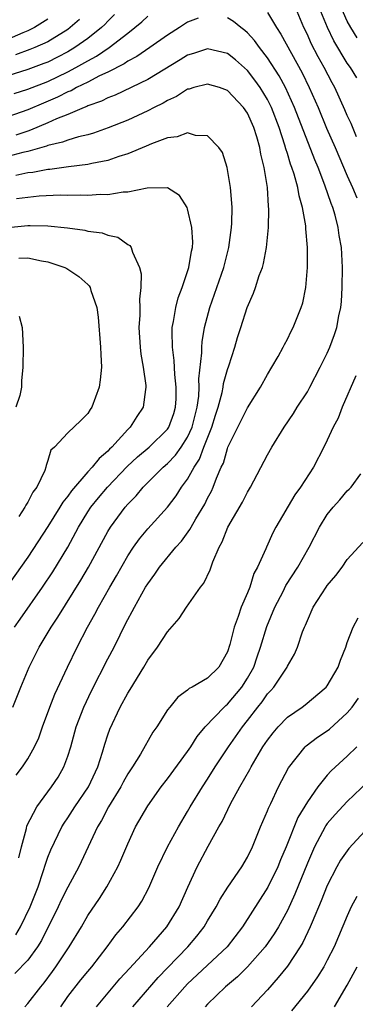
# Model space of a CAD drawing. Units: inches. Extents: x 2508000 to 2511000, y 1515000 to 1518000.
# Drawn here: x 2508168 to 2508202, y 1515391 to 1515490 of the extents above; entities that cross this region are included whole.
import ezdxf

# ---------------------------------------------------------------- set-up
doc = ezdxf.new("R2010")
doc.units = ezdxf.units.IN
doc.header["$MEASUREMENT"] = 0
doc.layers.add('LD25081515_2ft', color=133, linetype='Continuous')

msp = doc.modelspace()

# ---------------------------------------------------------------- linework, layer by layer
at = {"layer": 'LD25081515_2ft'}
for points, elevation in [([(2508201.967, 1515483.967), (2508201.329, 1515485), (2508201, 1515485.458), (2508199.66, 1515487.66), (2508199.01, 1515489), (2508197.863, 1515491.863)], 7956), ([(2508193, 1515490.513), (2508193.905, 1515489), (2508194.346, 1515488.346), (2508196.474, 1515484.474), (2508197.194, 1515483), (2508198.079, 1515481), (2508198.931, 1515478.931), (2508199.793, 1515477), (2508201, 1515474.176), (2508201.538, 1515473), (2508201.964, 1515471.964)], 7960), ([(2508201.921, 1515478.078), (2508201.386, 1515479.386), (2508201, 1515480.213), (2508200.772, 1515480.772), (2508199.748, 1515483), (2508199.475, 1515483.474), (2508198.684, 1515485), (2508198.078, 1515486.078), (2508197.4, 1515487.401), (2508197, 1515488.303), (2508196.653, 1515489), (2508195.8, 1515491)], 7958), ([(2508201.978, 1515487.978), (2508201.354, 1515489), (2508201, 1515489.659), (2508200.389, 1515491)], 7954), ([(2508171, 1515489.839), (2508169.65, 1515489), (2508169, 1515488.678), (2508168.483, 1515488.484), (2508165, 1515486.979)], 7954), ([(2508177.677, 1515490.322), (2508177, 1515489.653), (2508176.691, 1515489.309), (2508176.378, 1515489), (2508175, 1515487.916), (2508173.712, 1515487), (2508173, 1515486.578), (2508171.967, 1515486.033), (2508171, 1515485.557), (2508170.604, 1515485.396), (2508169, 1515484.819), (2508167, 1515484.182)], 7958), ([(2508186.063, 1515489.936), (2508185, 1515489.558), (2508184.178, 1515489), (2508183, 1515488.247), (2508181.226, 1515487), (2508179.904, 1515486.096), (2508179, 1515485.638), (2508178.63, 1515485.37), (2508177, 1515484.554), (2508176.175, 1515484.175), (2508175, 1515483.554), (2508173.877, 1515483), (2508173.319, 1515482.681), (2508173, 1515482.562), (2508171.971, 1515482.029), (2508170.558, 1515481.442), (2508169, 1515480.765), (2508167, 1515480.054)], 7962), ([(2508167.606, 1515482.394), (2508169, 1515482.852), (2508171, 1515483.615), (2508173, 1515484.571), (2508173.803, 1515485), (2508175, 1515485.687), (2508175.863, 1515486.136), (2508177.128, 1515487), (2508179, 1515488.457), (2508179.726, 1515489), (2508180.408, 1515489.592), (2508181, 1515490.14)], 7960), ([(2508174.18, 1515489.82), (2508173.242, 1515489), (2508173, 1515488.824), (2508171, 1515487.577), (2508169.705, 1515487), (2508169.204, 1515486.796), (2508167.737, 1515486.263)], 7956), ([(2508167.793, 1515398.207), (2508168.249, 1515399), (2508169.222, 1515401), (2508170.009, 1515403), (2508170.539, 1515404.539), (2508170.743, 1515405.257), (2508171, 1515405.974), (2508171.287, 1515406.713), (2508172.398, 1515409), (2508172.628, 1515409.372), (2508173, 1515409.907), (2508173.694, 1515411), (2508175.072, 1515413), (2508176.001, 1515415), (2508176.465, 1515416.465), (2508176.703, 1515417.297), (2508177, 1515418.199), (2508177.212, 1515418.788), (2508178.255, 1515421), (2508179, 1515422.389), (2508179.24, 1515422.76), (2508180.6, 1515425), (2508181, 1515425.691), (2508181.999, 1515427), (2508183, 1515428.528), (2508184.153, 1515429.847), (2508184.883, 1515431), (2508186.307, 1515433), (2508186.619, 1515433.381), (2508187.263, 1515434.737), (2508187.524, 1515435.524), (2508188.167, 1515437), (2508188.471, 1515437.529), (2508189.024, 1515439), (2508190.491, 1515441.509), (2508191, 1515442.487), (2508191.32, 1515443), (2508193, 1515446.227), (2508193.428, 1515447), (2508194.662, 1515449), (2508195.612, 1515450.388), (2508195.993, 1515451), (2508197, 1515452.547), (2508197.257, 1515453), (2508198.298, 1515455), (2508199, 1515456.428), (2508199.247, 1515457), (2508199.721, 1515458.279), (2508199.946, 1515459), (2508200.167, 1515460.167), (2508200.355, 1515461), (2508200.413, 1515461.587), (2508200.502, 1515463), (2508200.508, 1515465), (2508200.41, 1515467), (2508200.205, 1515468.205), (2508200.1, 1515469), (2508199.78, 1515470.22), (2508199.541, 1515471), (2508199.382, 1515471.382), (2508198.768, 1515473.232), (2508198.085, 1515475), (2508197.754, 1515475.754), (2508195.721, 1515481), (2508194.797, 1515483), (2508194.171, 1515484.172), (2508193, 1515485.989), (2508192.207, 1515487), (2508191.706, 1515487.706), (2508191, 1515488.488), (2508190.726, 1515488.726), (2508190.329, 1515489), (2508189.603, 1515489.603), (2508189, 1515489.987)], 7962), ([(2508168.099, 1515405.901), (2508168.354, 1515407), (2508168.846, 1515408.846), (2508168.898, 1515409.103), (2508169.874, 1515411), (2508171.364, 1515413), (2508172.013, 1515413.987), (2508172.605, 1515415), (2508173, 1515416.095), (2508173.284, 1515417), (2508173.847, 1515419), (2508174.612, 1515421), (2508175.379, 1515422.621), (2508177, 1515425.818), (2508177.626, 1515427), (2508178.236, 1515428.236), (2508178.756, 1515429.244), (2508179, 1515429.758), (2508179.446, 1515430.554), (2508179.672, 1515431), (2508180.796, 1515433), (2508181, 1515433.335), (2508181.717, 1515434.283), (2508182.192, 1515435), (2508183.826, 1515437), (2508184.392, 1515437.608), (2508185.24, 1515438.76), (2508185.357, 1515439), (2508185.83, 1515439.83), (2508186.713, 1515441.287), (2508187, 1515441.888), (2508187.391, 1515442.609), (2508187.566, 1515443), (2508187.891, 1515443.891), (2508188.376, 1515445), (2508188.584, 1515445.415), (2508189, 1515446.885), (2508189.049, 1515447), (2508191, 1515450.942), (2508192.296, 1515453), (2508193, 1515454.278), (2508193.454, 1515455), (2508194.078, 1515456.078), (2508194.592, 1515457), (2508194.721, 1515457.279), (2508195, 1515457.805), (2508195.379, 1515458.621), (2508195.588, 1515459), (2508196.387, 1515461), (2508196.538, 1515461.462), (2508196.855, 1515463), (2508197.016, 1515465), (2508197.018, 1515466.982), (2508196.86, 1515468.86), (2508196.851, 1515469.149), (2508196.522, 1515471), (2508196.169, 1515472.169), (2508196.033, 1515473), (2508195.672, 1515474.328), (2508195.444, 1515475), (2508195.316, 1515475.316), (2508195, 1515476.41), (2508194.855, 1515476.856), (2508194.759, 1515477.241), (2508194.187, 1515479), (2508193.414, 1515481), (2508193, 1515481.82), (2508192.28, 1515483), (2508191.755, 1515483.755), (2508191, 1515484.718), (2508189.786, 1515485.786), (2508189, 1515486.394), (2508187, 1515486.863), (2508185.594, 1515486.406), (2508185, 1515486.235), (2508184.241, 1515485.759), (2508181, 1515483.801), (2508177.753, 1515482.247), (2508177, 1515481.968), (2508176.367, 1515481.633), (2508175, 1515481.161), (2508174.898, 1515481.102), (2508174.622, 1515481), (2508173, 1515480.309), (2508171.872, 1515479.872), (2508171, 1515479.472), (2508169.271, 1515478.729), (2508169, 1515478.65), (2508167.775, 1515478.225)], 7964), ([(2508167.824, 1515414.176), (2508168.461, 1515415), (2508169, 1515415.811), (2508169.661, 1515417), (2508170.075, 1515417.925), (2508170.444, 1515419), (2508171.186, 1515421), (2508171.703, 1515422.297), (2508172.949, 1515425), (2508173.921, 1515427), (2508174.979, 1515429), (2508175.715, 1515430.285), (2508176.071, 1515431), (2508177.193, 1515433), (2508177.865, 1515434.135), (2508179, 1515436.13), (2508179.583, 1515437), (2508180.168, 1515437.831), (2508181, 1515438.823), (2508182.981, 1515441.018), (2508183.853, 1515442.147), (2508184.405, 1515443), (2508185, 1515443.808), (2508185.645, 1515445), (2508186.185, 1515445.816), (2508186.628, 1515447), (2508187.443, 1515449), (2508187.803, 1515450.197), (2508188.07, 1515451), (2508188.465, 1515452.465), (2508188.565, 1515453), (2508188.614, 1515453.386), (2508189, 1515454.765), (2508189.134, 1515455.134), (2508189.734, 1515457), (2508190.014, 1515457.986), (2508190.333, 1515459), (2508190.971, 1515461), (2508191.591, 1515462.409), (2508191.806, 1515463), (2508192.184, 1515464.184), (2508192.491, 1515465), (2508192.604, 1515465.396), (2508192.896, 1515467), (2508193.106, 1515469), (2508193.157, 1515470.843), (2508193.123, 1515471.122), (2508192.999, 1515473.001), (2508192.667, 1515475), (2508192.332, 1515476.332), (2508192.23, 1515477), (2508191.936, 1515478.064), (2508191.637, 1515479), (2508191, 1515480.442), (2508190.617, 1515481), (2508189, 1515482.703), (2508188.187, 1515483), (2508187, 1515483.356), (2508185.629, 1515483), (2508185.151, 1515482.849), (2508185, 1515482.825), (2508183.901, 1515482.098), (2508183, 1515481.719), (2508182.555, 1515481.445), (2508181.649, 1515481), (2508181, 1515480.662), (2508179, 1515479.735), (2508177.043, 1515478.957), (2508175.569, 1515478.431), (2508175, 1515478.28), (2508174.073, 1515478.073), (2508173, 1515477.741), (2508172.477, 1515477.524), (2508171, 1515477.189), (2508170.869, 1515477.131), (2508169, 1515476.585), (2508168.486, 1515476.486), (2508167, 1515476.097)], 7966), ([(2508167.471, 1515421), (2508168.287, 1515423), (2508169.137, 1515425), (2508170.132, 1515427), (2508171.333, 1515429), (2508172.01, 1515429.99), (2508174.309, 1515433.691), (2508175.077, 1515435), (2508177, 1515438.571), (2508177.258, 1515439), (2508178.74, 1515441), (2508179, 1515441.296), (2508179.853, 1515442.147), (2508180.563, 1515443), (2508182.568, 1515445), (2508183, 1515445.369), (2508183.798, 1515446.202), (2508184.347, 1515447), (2508185, 1515448.016), (2508185.453, 1515449), (2508185.96, 1515451), (2508186.12, 1515452.12), (2508186.166, 1515453), (2508186.14, 1515453.861), (2508186.439, 1515456.439), (2508186.419, 1515457), (2508186.449, 1515457.551), (2508186.688, 1515459), (2508187.215, 1515461), (2508187.694, 1515462.305), (2508188.617, 1515465), (2508189.134, 1515467), (2508189.408, 1515469), (2508189.434, 1515469.434), (2508189.45, 1515471), (2508189.437, 1515471.437), (2508189.294, 1515473), (2508188.971, 1515475), (2508188.493, 1515476.493), (2508188.123, 1515477), (2508187, 1515478.154), (2508185.806, 1515478.194), (2508185, 1515478.454), (2508183.948, 1515478.052), (2508183, 1515477.966), (2508181.369, 1515477.369), (2508180.862, 1515477.138), (2508179, 1515476.375), (2508178.111, 1515476.111), (2508177, 1515475.712), (2508175.411, 1515475.411), (2508175, 1515475.303), (2508173.076, 1515475.076), (2508171.185, 1515474.815), (2508171, 1515474.808), (2508169.497, 1515474.503), (2508169, 1515474.458), (2508167.8, 1515474.2)], 7968), ([(2508167.638, 1515429), (2508168.216, 1515429.785), (2508170.465, 1515433), (2508171.478, 1515434.522), (2508172.988, 1515437.012), (2508174.071, 1515439), (2508175, 1515440.52), (2508175.309, 1515441), (2508176.067, 1515441.933), (2508176.971, 1515443), (2508178.943, 1515445.057), (2508179.976, 1515446.024), (2508181.144, 1515447), (2508183, 1515448.803), (2508183.134, 1515449), (2508183.609, 1515450.391), (2508183.794, 1515451), (2508183.842, 1515451.842), (2508183.868, 1515453), (2508183.719, 1515454.281), (2508183.67, 1515455.67), (2508183.476, 1515457), (2508183.438, 1515458.562), (2508183.464, 1515459), (2508183.595, 1515459.595), (2508183.827, 1515461), (2508184.058, 1515461.942), (2508184.46, 1515463), (2508185.137, 1515465), (2508185.387, 1515466.613), (2508185.491, 1515467), (2508185.523, 1515467.523), (2508185.436, 1515469), (2508185, 1515470.872), (2508184.946, 1515471), (2508184.188, 1515472.188), (2508182.97, 1515472.97), (2508180.934, 1515472.934), (2508179, 1515472.542), (2508178.53, 1515472.53), (2508177, 1515472.271), (2508176.283, 1515472.283), (2508175, 1515472.185), (2508174.225, 1515472.224), (2508173, 1515472.193), (2508172.219, 1515472.219), (2508170.13, 1515472.13), (2508169, 1515472.012), (2508167.848, 1515471.848)], 7970), ([(2508166.987, 1515468.987), (2508169, 1515469.2), (2508169.21, 1515469.21), (2508171, 1515469.172), (2508172.952, 1515468.952), (2508174.715, 1515468.715), (2508175, 1515468.639), (2508176.443, 1515468.443), (2508177, 1515468.231), (2508178.015, 1515468.015), (2508179, 1515467.302), (2508179.206, 1515467.206), (2508179.346, 1515467), (2508179.462, 1515466.538), (2508180.185, 1515465), (2508180.348, 1515464.348), (2508180.323, 1515463), (2508180.17, 1515461.83), (2508180.21, 1515461), (2508180.213, 1515460.213), (2508180.115, 1515459), (2508180.249, 1515457), (2508180.318, 1515456.318), (2508180.562, 1515455), (2508180.809, 1515453.191), (2508180.814, 1515453), (2508180.767, 1515452.767), (2508180.548, 1515451), (2508179.913, 1515450.087), (2508179.247, 1515449), (2508179, 1515448.771), (2508177.396, 1515447), (2508177.189, 1515446.811), (2508177, 1515446.598), (2508176.124, 1515445.876), (2508175.443, 1515445), (2508175, 1515444.532), (2508173.355, 1515442.645), (2508173, 1515442.117), (2508172.498, 1515441.502), (2508172.21, 1515441), (2508171, 1515439.07), (2508169, 1515436.01), (2508166.56, 1515432.56)], 7972), ([(2508168.074, 1515465.926), (2508169, 1515465.95), (2508170.354, 1515465.646), (2508171, 1515465.557), (2508172.697, 1515465), (2508172.897, 1515464.897), (2508174.096, 1515464.096), (2508175, 1515463.287), (2508175.143, 1515463.143), (2508175.22, 1515463), (2508175.304, 1515462.696), (2508175.892, 1515461), (2508176.024, 1515460.024), (2508176.285, 1515457), (2508176.298, 1515456.298), (2508176.372, 1515455), (2508176.247, 1515453.753), (2508176.135, 1515453), (2508175.398, 1515451), (2508175.234, 1515450.766), (2508175, 1515450.373), (2508174.316, 1515449.684), (2508173, 1515448.454), (2508171.649, 1515447), (2508171.308, 1515446.692), (2508171, 1515445.665), (2508170.827, 1515445.173), (2508170.801, 1515445), (2508170.686, 1515444.686), (2508169.878, 1515443), (2508169.501, 1515442.499), (2508169, 1515441.515), (2508168.794, 1515441.206), (2508168.69, 1515441), (2508168.074, 1515440.074)], 7974), ([(2508168.114, 1515460.114), (2508168.414, 1515459), (2508168.505, 1515457), (2508168.499, 1515455), (2508168.358, 1515453.642), (2508168.36, 1515453), (2508168.191, 1515452.191), (2508167.793, 1515451)], 7976), ([(2508201.857, 1515454.143), (2508200.506, 1515451), (2508200.083, 1515449.917), (2508199.596, 1515449), (2508199, 1515447.692), (2508198.663, 1515447), (2508197.627, 1515445), (2508196.33, 1515443), (2508195.762, 1515442.239), (2508193.859, 1515439), (2508193.552, 1515438.448), (2508192.894, 1515437), (2508192.838, 1515436.838), (2508192.018, 1515435), (2508191.653, 1515434.347), (2508191.231, 1515433), (2508191, 1515432.43), (2508190.378, 1515431), (2508190.073, 1515430.073), (2508189.667, 1515429), (2508189.24, 1515427.24), (2508189, 1515426.508), (2508188.125, 1515425), (2508187, 1515423.902), (2508185.471, 1515423), (2508185.152, 1515422.848), (2508185, 1515422.696), (2508184.006, 1515421.994), (2508183.211, 1515421), (2508183, 1515420.708), (2508181.914, 1515419), (2508181.531, 1515418.469), (2508180.281, 1515416.281), (2508179.48, 1515415), (2508179.276, 1515414.724), (2508179, 1515414.302), (2508178.535, 1515413.465), (2508178.304, 1515413), (2508177.074, 1515411), (2508176.359, 1515409.641), (2508175.958, 1515409), (2508174.092, 1515405), (2508173, 1515402.979), (2508172.343, 1515401.657), (2508172.043, 1515401), (2508170.36, 1515397.639), (2508169.959, 1515397), (2508169, 1515395.676), (2508167.686, 1515394.314)], 7960), ([(2508168.675, 1515391), (2508169, 1515391.321), (2508170.288, 1515393), (2508170.619, 1515393.381), (2508171.47, 1515394.53), (2508171.809, 1515395), (2508173.124, 1515397), (2508174.355, 1515399), (2508175, 1515400.118), (2508176.155, 1515401.845), (2508176.894, 1515403), (2508178.003, 1515405), (2508178.315, 1515405.685), (2508179, 1515407.316), (2508179.781, 1515409), (2508181, 1515411.107), (2508182.363, 1515413), (2508183, 1515413.804), (2508185, 1515416.54), (2508185.319, 1515417), (2508185.968, 1515418.032), (2508186.777, 1515419), (2508188.673, 1515421), (2508188.837, 1515421.163), (2508189, 1515421.283), (2508190.438, 1515423), (2508191, 1515423.895), (2508191.622, 1515425), (2508191.967, 1515426.033), (2508192.313, 1515427), (2508192.933, 1515429.067), (2508193.74, 1515431), (2508194.562, 1515432.562), (2508194.852, 1515433.148), (2508196.038, 1515435), (2508197.169, 1515437), (2508198.205, 1515439), (2508199, 1515440.259), (2508199.599, 1515441), (2508200.261, 1515441.739), (2508201, 1515442.622), (2508201.206, 1515442.794), (2508201.386, 1515443), (2508202.35, 1515444.35)], 7958), ([(2508172.282, 1515391), (2508173, 1515392.013), (2508174.312, 1515393.688), (2508175, 1515394.536), (2508175.398, 1515395), (2508176.943, 1515397), (2508177.81, 1515398.19), (2508178.508, 1515399), (2508180.033, 1515401), (2508180.418, 1515401.582), (2508181.114, 1515402.886), (2508182.022, 1515405), (2508182.97, 1515407), (2508184.08, 1515409), (2508185, 1515410.531), (2508185.265, 1515411), (2508186.477, 1515413), (2508187, 1515413.78), (2508187.77, 1515415), (2508189.103, 1515417), (2508190.488, 1515419), (2508191, 1515419.634), (2508192.047, 1515421), (2508192.474, 1515421.527), (2508193, 1515422.303), (2508193.343, 1515422.657), (2508193.645, 1515423), (2508194.963, 1515425), (2508195, 1515425.09), (2508195.708, 1515426.292), (2508196.014, 1515427), (2508196.52, 1515428.519), (2508196.714, 1515429), (2508196.812, 1515429.188), (2508197, 1515429.673), (2508197.599, 1515431), (2508198.887, 1515433), (2508199, 1515433.162), (2508199.845, 1515434.155), (2508200.477, 1515435), (2508201, 1515435.771), (2508202.548, 1515437.452)], 7956), ([(2508175.861, 1515391), (2508178.221, 1515393.779), (2508179.164, 1515394.836), (2508181.167, 1515397), (2508182.927, 1515399), (2508184.141, 1515401), (2508185.019, 1515402.981), (2508185.958, 1515405), (2508187.057, 1515407.057), (2508188.127, 1515409), (2508188.448, 1515409.552), (2508189.308, 1515411.308), (2508190.234, 1515413), (2508191.246, 1515414.754), (2508191.364, 1515415), (2508192.552, 1515417), (2508193, 1515417.669), (2508193.576, 1515418.424), (2508194.064, 1515419), (2508195, 1515419.977), (2508196.479, 1515421), (2508196.777, 1515421.223), (2508198.902, 1515423), (2508199, 1515423.127), (2508200.1, 1515425), (2508200.328, 1515425.672), (2508200.848, 1515427), (2508201, 1515427.456), (2508201.586, 1515429), (2508202.082, 1515429.918)], 7954), ([(2508179.509, 1515391), (2508182.059, 1515393.941), (2508183, 1515394.895), (2508185.034, 1515397), (2508185.934, 1515398.066), (2508186.664, 1515399), (2508187, 1515399.583), (2508187.861, 1515401), (2508188.25, 1515401.75), (2508189.027, 1515402.973), (2508190.431, 1515405), (2508191, 1515405.978), (2508191.49, 1515407), (2508191.835, 1515407.835), (2508192.291, 1515409), (2508193, 1515410.6), (2508193.109, 1515410.891), (2508193.329, 1515411.329), (2508194.109, 1515413), (2508195.102, 1515414.898), (2508196.795, 1515417), (2508196.899, 1515417.101), (2508198.029, 1515417.971), (2508199, 1515418.615), (2508199.215, 1515418.785), (2508201, 1515420.419), (2508201.486, 1515421), (2508202.112, 1515421.888)], 7952), ([(2508201.973, 1515417), (2508201, 1515416.066), (2508199.395, 1515414.604), (2508199, 1515414.165), (2508198.048, 1515413), (2508197, 1515411.512), (2508196.062, 1515409.937), (2508194.862, 1515407), (2508194.306, 1515405.694), (2508194.033, 1515405), (2508193.037, 1515402.963), (2508190.516, 1515399), (2508188.957, 1515397), (2508185, 1515393.276), (2508184.733, 1515393), (2508182.961, 1515391)], 7950), ([(2508203.782, 1515414.218), (2508201, 1515411.551), (2508199.774, 1515410.227), (2508199, 1515409.324), (2508198.862, 1515409.138), (2508198.783, 1515409), (2508197.705, 1515407), (2508197, 1515405.358), (2508195.749, 1515402.251), (2508195, 1515400.642), (2508194.103, 1515399), (2508193.69, 1515398.31), (2508192.763, 1515397), (2508191, 1515395.009), (2508189.998, 1515394.002), (2508188.803, 1515393), (2508187, 1515391.253), (2508186.763, 1515391)], 7948), ([(2508203.152, 1515409), (2508201.145, 1515406.854), (2508200.336, 1515405.664), (2508199.972, 1515405), (2508199, 1515403.131), (2508198.384, 1515401.616), (2508197.476, 1515399.476), (2508197.29, 1515399), (2508196.562, 1515397.438), (2508196.298, 1515397), (2508195, 1515395.062), (2508194.089, 1515393.911), (2508193, 1515392.698), (2508191.403, 1515391)], 7946), ([(2508201.952, 1515402.049), (2508201.408, 1515401), (2508201, 1515400.088), (2508199.691, 1515397), (2508199, 1515395.664), (2508198.637, 1515395), (2508198.008, 1515393.992), (2508197, 1515392.565), (2508195.423, 1515390.577)], 7944), ([(2508199.72, 1515391), (2508201, 1515393.151), (2508202.002, 1515395)], 7942)]:
    msp.add_lwpolyline(points, dxfattribs=dict(at, elevation=elevation))

doc.saveas('drawing.dxf')
